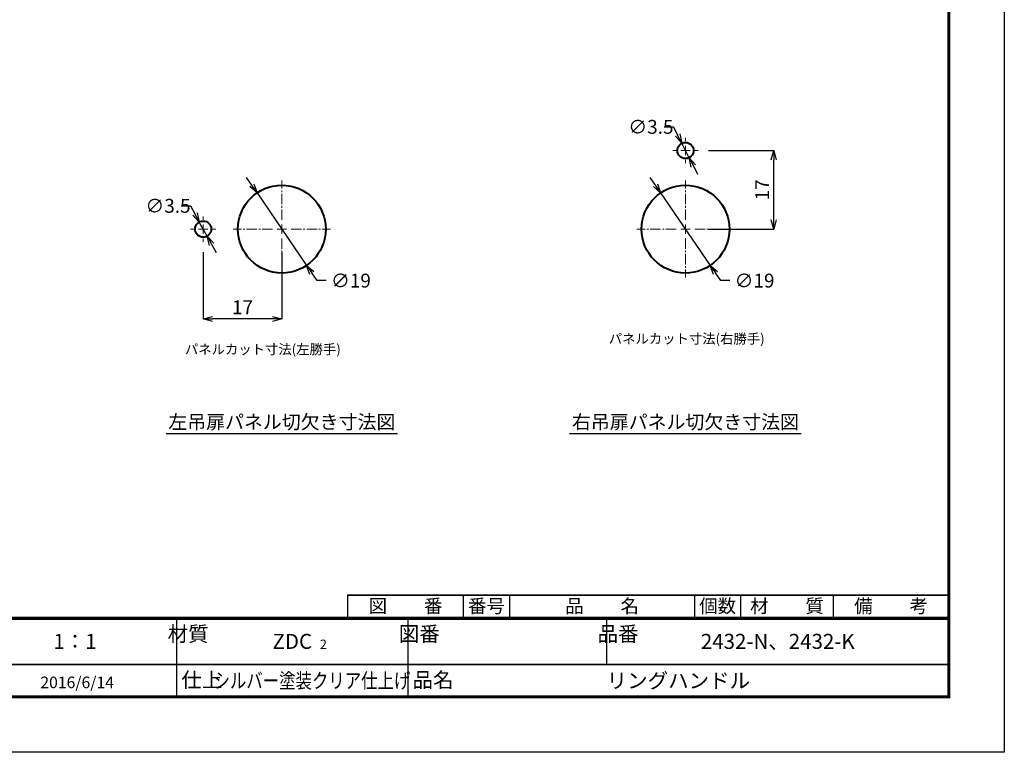
# Model space of a CAD drawing. Extents: x -20 to 440, y -20 to 317.
# Drawn here: x 207 to 420, y 0 to 159 of the extents above; entities that cross this region are included whole.
import ezdxf
from ezdxf.enums import TextEntityAlignment as Align

# ---------------------------------------------------------------- set-up
doc = ezdxf.new("R2010")
doc.units = 0
doc.header["$LTSCALE"] = 3
doc.header["$MEASUREMENT"] = 0
doc.linetypes.add('CENTER2', pattern=[1.125, 0.75, -0.125, 0.125, -0.125])
doc.layers.get('0').update_dxf_attribs({"linetype": 'CONTINUOUS'})
doc.layers.get('DEFPOINTS').update_dxf_attribs({"color": 252, "linetype": 'CONTINUOUS'})
doc.layers.add('CENTER', color=6, linetype='CENTER2', lineweight=5)
doc.layers.add('HONTAI', color=7, linetype='CONTINUOUS', lineweight=40)
for name, color, linetype in [('SUNPOU', 1, 'CONTINUOUS'), ('TEXT', 4, 'CONTINUOUS'), ('ZUWAKU', 5, 'CONTINUOUS')]:
    doc.layers.add(name, color=color, linetype=linetype)
doc.styles.add('SLDTEXTSTYLE0', font='TXT', dxfattribs={"width": 0.75, "bigfont": 'bigfont'})
doc.styles.get("Standard").update_dxf_attribs({"font": 'txt.shx', "bigfont": 'extfont.shx'})
doc.styles.add('TATE', font='txt.shx', dxfattribs={"bigfont": 'extfont.shx'})
doc.dimstyles.new('SLDDIMSTYLE0', dxfattribs={"dimtxt": 2.425347, "dimasz": 2, "dimexe": 0, "dimexo": 0.0625, "dimgap": 0.606337, "dimtad": 3, "dimrnd": 1e-09, "dimzin": 12, "dimdsep": 46, "dimtxsty": 'SLDTEXTSTYLE0', "dimblk1": 'OPEN30', "dimblk2": 'OPEN30', "dimsah": 1, "dimcen": 0.09, "dimclrt": 4, "dimadec": 0, "dimazin": 3, "dimtfac": 1, "dimtofl": 0, "dimtmove": 0, "dimatfit": 3, "dimldrblk": 'OPEN30', "dimfxl": 1, "dimfrac": 2, "dimtolj": 1, "dimtzin": 12, "dimarcsym": 0})
doc.dimstyles.new('SLDDIMSTYLE1', dxfattribs={"dimtxt": 2.822222, "dimasz": 2, "dimexe": 1, "dimexo": 0.0625, "dimgap": 0.705556, "dimtad": 0, "dimtih": 1, "dimtoh": 1, "dimzin": 12, "dimdsep": 46, "dimtxsty": 'SLDTEXTSTYLE0', "dimblk1": 'OPEN30', "dimblk2": 'OPEN30', "dimsah": 1, "dimcen": 0.09, "dimclrd": 1, "dimclre": 1, "dimclrt": 4, "dimadec": 0, "dimazin": 0, "dimtfac": 1, "dimtmove": 0, "dimatfit": 3, "dimldrblk": 'OPEN30', "dimfxl": 1, "dimtolj": 1, "dimtzin": 12, "dimarcsym": 0})

# ---------------------------------------------------------------- blocks, each defined once
blk = doc.blocks.new('WAKU')
at = {"const_width": 0.7}
blk.add_lwpolyline([(25, 285), (408, 285), (408, 12), (25, 12)], close=True, dxfattribs=at)
for points, const_width in [([(408, 34), (278, 34), (278, 29)], 0.3), ([(303, 34), (303, 29)], 0.3), ([(313, 34), (313, 29)], 0.3), ([(353, 34), (353, 29)], 0.3), ([(363, 34), (363, 29)], 0.3), ([(383, 34), (383, 29)], 0.3), ([(408, 29), (133, 29), (133, 12)], 0.7), ([(241, 12), (241, 29)], 0.3), ([(291, 12), (291, 29)], 0.3), ([(334, 19), (334, 29)], 0.3), ([(197, 19), (408, 19)], 0.3)]:
    blk.add_lwpolyline(points, dxfattribs=dict(const_width=const_width))
at = {"layer": 'TEXT'}
for s, p in [('図\u3000\u3000番', (290.5, 30.2)), ('番号', (308, 30.2)), ('品\u3000\u3000名', (333, 30.2)), ('個数', (358, 30.2)), ('材\u3000\u3000質', (373, 30.2)), ('備\u3000\u3000考', (395.5, 30.2))]:
    blk.add_text(s, height=2.925, dxfattribs=at).set_placement(p, align=Align.CENTER)
at = {"layer": 'TEXT', "style": 'TATE'}
for s, p in [('材質', (243.4625, 24)), ('図番', (293.4625, 24)), ('品番', (336.4625, 24))]:
    blk.add_text(s, height=3.25, dxfattribs=at).set_placement(p, align=Align.CENTER)
at = {"layer": 'TEXT'}
for s, p in [('仕上', (242, 14.0375)), ('品名', (292, 14.0375))]:
    blk.add_text(s, height=3.25, dxfattribs=at).set_placement(p)
blk = doc.blocks.new('_Open30')
at = {"color": 0, "linetype": 'ByBlock', "lineweight": -2}
for p, q in [((-1, 0.27), (0, 0)), ((0, 0), (-1, -0.27)), ((0, 0), (-1, 0))]:
    blk.add_line(p, q, dxfattribs=at)
blk = doc.blocks.new('*D13')
at = {"layer": 'DEFPOINTS', "color": 0, "transparency": 16777216}
for p in [(246.74, 113.19), (263.74, 113.19), (246.74, 93.78)]:
    blk.add_point(p, dxfattribs=at)
at = {"layer": 'SUNPOU', "color": 0, "lineweight": -2, "transparency": 16777216}
for p, q in [((246.74, 108.19), (246.74, 93.78)), ((263.74, 108.19), (263.74, 93.78)), ((261.74, 93.78), (248.74, 93.78))]:
    blk.add_line(p, q, dxfattribs=at)
at = {"layer": 'SUNPOU', "color": 0, "lineweight": -2, "transparency": 16777216, "xscale": 2, "yscale": 2, "zscale": 2, "rotation": 180}
blk.add_blockref('_Open30', (246.74, 93.78), dxfattribs=at)
at = {"layer": 'SUNPOU', "color": 0, "lineweight": -2, "transparency": 16777216, "xscale": 2, "yscale": 2, "zscale": 2}
blk.add_blockref('_Open30', (263.74, 93.78), dxfattribs=at)
at = {"layer": 'SUNPOU', "color": 4, "transparency": 16777216, "insert": (255.24, 97.78), "char_height": 3, "attachment_point": 2, "style": 'SLDTEXTSTYLE0'}
blk.add_mtext('\\A1;17', dxfattribs=at)
blk = doc.blocks.new('*D14')
at = {"layer": 'DEFPOINTS', "color": 0, "transparency": 16777216}
for p in [(245.89, 114.73), (247.58, 111.66)]:
    blk.add_point(p, dxfattribs=at)
at = {"layer": 'SUNPOU', "color": 1, "lineweight": -2, "transparency": 16777216}
for p, q in [((241.97, 118.23), (243.97, 118.23)), ((243.97, 118.23), (244.93, 116.48)), ((247.58, 111.66), (245.89, 114.73)), ((248.54, 109.91), (249.5, 108.15))]:
    blk.add_line(p, q, dxfattribs=at)
at = {"layer": 'SUNPOU', "color": 1, "lineweight": -2, "transparency": 16777216, "xscale": 2, "yscale": 2, "zscale": 2}
for p, rotation in [((245.89, 114.73), 298.755342376558), ((247.58, 111.66), 118.755342376558)]:
    blk.add_blockref('_Open30', p, dxfattribs=dict(at, rotation=rotation))
at = {"layer": 'SUNPOU', "color": 4, "transparency": 16777216, "insert": (234.22, 119.73), "char_height": 3, "attachment_point": 1, "style": 'SLDTEXTSTYLE0'}
blk.add_mtext('\\A1;∅3.5', dxfattribs=at)
blk = doc.blocks.new('*D15')
at = {"layer": 'DEFPOINTS', "color": 0, "transparency": 16777216}
for p in [(258.37, 121.03), (269.1, 105.35)]:
    blk.add_point(p, dxfattribs=at)
at = {"layer": 'SUNPOU', "color": 1, "lineweight": -2, "transparency": 16777216}
for p, q in [((257.24, 122.69), (256.11, 124.34)), ((258.37, 121.03), (269.1, 105.35)), ((271.36, 102.05), (270.23, 103.7)), ((273.36, 102.05), (271.36, 102.05))]:
    blk.add_line(p, q, dxfattribs=at)
at = {"layer": 'SUNPOU', "color": 1, "lineweight": -2, "transparency": 16777216, "xscale": 2, "yscale": 2, "zscale": 2}
for p, rotation in [((258.37, 121.03), 304.3733919909027), ((269.1, 105.35), 124.3733919909027)]:
    blk.add_blockref('_Open30', p, dxfattribs=dict(at, rotation=rotation))
at = {"layer": 'SUNPOU', "color": 4, "transparency": 16777216, "insert": (274.36, 103.55), "char_height": 3, "attachment_point": 1, "style": 'SLDTEXTSTYLE0'}
blk.add_mtext('\\A1;∅19', dxfattribs=at)
blk = doc.blocks.new('SW_CENTERMARKSYMBOL_0')
at = {"layer": 'CENTER', "color": 0}
for p, q in [((0, 2), (0, 2.75)), ((-2, 0), (-2.75, 0)), ((0, 0), (-1, 0)), ((0, 0), (0, 1)), ((0, 0), (0, -1)), ((0, 0), (1, 0)), ((2, 0), (2.75, 0)), ((0, -2), (0, -2.75))]:
    blk.add_line(p, q, dxfattribs=at)
blk = doc.blocks.new('SW_CENTERMARKSYMBOL_1')
at = {"layer": 'CENTER', "color": 0}
for p, q in [((0, 2), (0, 10.5)), ((-2, 0), (-10.5, 0)), ((0, 0), (-1, 0)), ((0, 0), (0, 1)), ((0, 0), (0, -1)), ((0, 0), (1, 0)), ((2, 0), (10.5, 0)), ((0, -2), (0, -10.5))]:
    blk.add_line(p, q, dxfattribs=at)
blk = doc.blocks.new('*D16')
at = {"layer": 'DEFPOINTS', "color": 0, "transparency": 16777216}
for p in [(351.04, 130.19), (370.14, 130.19), (351.04, 113.19)]:
    blk.add_point(p, dxfattribs=at)
at = {"layer": 'SUNPOU', "color": 0, "lineweight": -2, "transparency": 16777216}
for p, q in [((356.04, 130.19), (370.14, 130.19)), ((370.14, 115.19), (370.14, 128.19)), ((356.04, 113.19), (370.14, 113.19))]:
    blk.add_line(p, q, dxfattribs=at)
at = {"layer": 'SUNPOU', "color": 0, "lineweight": -2, "transparency": 16777216, "xscale": 2, "yscale": 2, "zscale": 2}
for p, rotation in [((370.14, 130.19), 90), ((370.14, 113.19), 270)]:
    blk.add_blockref('_Open30', p, dxfattribs=dict(at, rotation=rotation))
at = {"layer": 'SUNPOU', "color": 4, "transparency": 16777216, "insert": (366.14, 121.69), "char_height": 3, "attachment_point": 2, "rotation": 90, "style": 'SLDTEXTSTYLE0'}
blk.add_mtext('\\A1;17', dxfattribs=at)
blk = doc.blocks.new('*D17')
at = {"layer": 'DEFPOINTS', "color": 0, "transparency": 16777216}
for p in [(350.24, 131.75), (351.83, 128.64)]:
    blk.add_point(p, dxfattribs=at)
at = {"layer": 'SUNPOU', "color": 1, "lineweight": -2, "transparency": 16777216}
for p, q in [((346.42, 135.31), (348.42, 135.31)), ((348.42, 135.31), (349.33, 133.53)), ((351.83, 128.64), (350.24, 131.75)), ((352.74, 126.85), (353.65, 125.07))]:
    blk.add_line(p, q, dxfattribs=at)
at = {"layer": 'SUNPOU', "color": 1, "lineweight": -2, "transparency": 16777216, "xscale": 2, "yscale": 2, "zscale": 2}
for p, rotation in [((350.24, 131.75), 297.0607663206953), ((351.83, 128.64), 117.0607663206953)]:
    blk.add_blockref('_Open30', p, dxfattribs=dict(at, rotation=rotation))
at = {"layer": 'SUNPOU', "color": 4, "transparency": 16777216, "insert": (338.67, 136.81), "char_height": 3, "attachment_point": 1, "style": 'SLDTEXTSTYLE0'}
blk.add_mtext('\\A1;∅3.5', dxfattribs=at)
blk = doc.blocks.new('SW_CENTERMARKSYMBOL_2')
at = {"layer": 'CENTER', "color": 0}
for p, q in [((0, 2), (0, 10.5)), ((-2, 0), (-10.5, 0)), ((0, 0), (-1, 0)), ((0, 0), (0, 1)), ((0, 0), (0, -1)), ((0, 0), (1, 0)), ((2, 0), (10.5, 0)), ((0, -2), (0, -10.5))]:
    blk.add_line(p, q, dxfattribs=at)
blk = doc.blocks.new('SW_CENTERMARKSYMBOL_3')
at = {"layer": 'CENTER', "color": 0}
for p, q in [((0, 2), (0, 2.75)), ((-2, 0), (-2.75, 0)), ((0, 0), (-1, 0)), ((0, 0), (0, 1)), ((0, 0), (0, -1)), ((0, 0), (1, 0)), ((2, 0), (2.75, 0)), ((0, -2), (0, -2.75))]:
    blk.add_line(p, q, dxfattribs=at)
blk = doc.blocks.new('*D32')
at = {"layer": 'DEFPOINTS', "color": 0, "transparency": 16777216}
for p in [(345.67, 121.03), (356.4, 105.35)]:
    blk.add_point(p, dxfattribs=at)
at = {"layer": 'SUNPOU', "color": 1, "lineweight": -2, "transparency": 16777216}
for p, q in [((344.55, 122.69), (343.42, 124.34)), ((345.67, 121.03), (356.4, 105.35)), ((358.66, 102.05), (357.53, 103.7)), ((360.66, 102.05), (358.66, 102.05))]:
    blk.add_line(p, q, dxfattribs=at)
at = {"layer": 'SUNPOU', "color": 1, "lineweight": -2, "transparency": 16777216, "xscale": 2, "yscale": 2, "zscale": 2}
for p, rotation in [((345.67, 121.03), 304.3733919909025), ((356.4, 105.35), 124.3733919909025)]:
    blk.add_blockref('_Open30', p, dxfattribs=dict(at, rotation=rotation))
at = {"layer": 'SUNPOU', "color": 4, "transparency": 16777216, "insert": (361.66, 103.55), "char_height": 3, "attachment_point": 1, "style": 'SLDTEXTSTYLE0'}
blk.add_mtext('\\A1;∅19', dxfattribs=at)

msp = doc.modelspace()

# ---------------------------------------------------------------- linework, layer by layer
at = {"layer": 'DEFPOINTS'}
msp.add_lwpolyline([(0, 297), (420, 297), (420, 0), (0, 0)], close=True, dxfattribs=at)
at = {"layer": 'HONTAI'}
for centre, radius in [((351.038, 130.194), 1.75), ((263.736, 113.194), 9.5), ((351.038, 113.194), 9.5), ((246.736, 113.194), 1.75)]:
    msp.add_circle(centre, radius, dxfattribs=at)
at = {"layer": 'TEXT'}
for p, q in [((238.686, 68.972), (288.786, 68.972)), ((325.988, 68.972), (376.088, 68.972))]:
    msp.add_line(p, q, dxfattribs=at)

# ---------------------------------------------------------------- block references
at = {"layer": 'CENTER'}
for name, p in [('SW_CENTERMARKSYMBOL_3', (351.038, 130.194)), ('SW_CENTERMARKSYMBOL_1', (263.736, 113.194)), ('SW_CENTERMARKSYMBOL_2', (351.038, 113.194)), ('SW_CENTERMARKSYMBOL_0', (246.736, 113.194))]:
    msp.add_blockref(name, p, dxfattribs=at)
at = {"layer": 'ZUWAKU'}
msp.add_blockref('WAKU', (0, 0), dxfattribs=at)

# ---------------------------------------------------------------- texts
at = {"layer": 'TEXT'}
for s, height, p in [('左吊扉パネル切欠き寸法図', 3, (263.736, 69.972)), ('右吊扉パネル切欠き寸法図', 3, (351.038, 69.972)), ('1：1', 3.25, (219, 22.375)), ('ZDC', 3.25, (266, 22.375)), ('2432-N、2432-K', 3.25, (371, 22.375)), ('リングハンドル', 3.25, (349.5, 13.875))]:
    msp.add_text(s, height=height, dxfattribs=at).set_placement(p, align=Align.CENTER)
for s, height, p in [('2', 2, (271.978, 22.375)), ('2016/6/14', 2.5, (211.5, 13.875))]:
    msp.add_text(s, height=height, dxfattribs=at).set_placement(p)
at = {"layer": 'TEXT', "width": 0.8}
msp.add_text('シルバー塗装クリア仕上げ', height=3.25, dxfattribs=at).set_placement((270.25, 13.875), align=Align.CENTER)
at = {"layer": 'TEXT', "char_height": 2.11667, "attachment_point": 1, "style": 'SLDTEXTSTYLE0'}
for s, insert in [('パネルカット寸法(右勝手)', (334.449, 90.538)), ('パネルカット寸法(左勝手)', (242.772, 88.247))]:
    msp.add_mtext(s, dxfattribs=dict(at, insert=insert))

# ---------------------------------------------------------------- dimensions: what is measured, and where the dimension line sits
at = {"layer": 'SUNPOU'}
for p1, p2, picture, middle in [((351.834, 128.635), (350.242, 131.752), '*D17', (342.047, 135.314)), ((258.372, 121.035), (269.099, 105.353), '*D15', (276.983, 102.051)), ((345.674, 121.035), (356.402, 105.353), '*D32', (364.285, 102.051)), ((247.578, 111.66), (245.894, 114.728), '*D14', (237.595, 118.235))]:
    dim = msp.add_diameter_dim_2p(p1=p1, p2=p2, dimstyle='SLDDIMSTYLE1', override={"dimtxt": 3, "dimgap": 1}, dxfattribs=at)
    dim.commit()
    dim.dimension.update_dxf_attribs({"geometry": picture, "text_midpoint": middle})
dim = msp.add_linear_dim(base=(370.141, 130.194), p1=(351.038, 113.194), p2=(351.038, 130.194), angle=90, dimstyle='SLDDIMSTYLE0', override={"dimtxt": 3, "dimexo": 5, "dimgap": 1}, dxfattribs=at)
dim.commit()
dim.dimension.update_dxf_attribs({"geometry": '*D16', "text_midpoint": (370.141, 121.694), "dimtype": 160})
dim = msp.add_linear_dim(base=(246.736, 93.782), p1=(263.736, 113.194), p2=(246.736, 113.194), dimstyle='SLDDIMSTYLE0', override={"dimtxt": 3, "dimexo": 5, "dimgap": 1}, dxfattribs=at)
dim.commit()
dim.dimension.update_dxf_attribs({"geometry": '*D13', "text_midpoint": (255.236, 93.782), "dimtype": 160})

doc.saveas('drawing.dxf')
